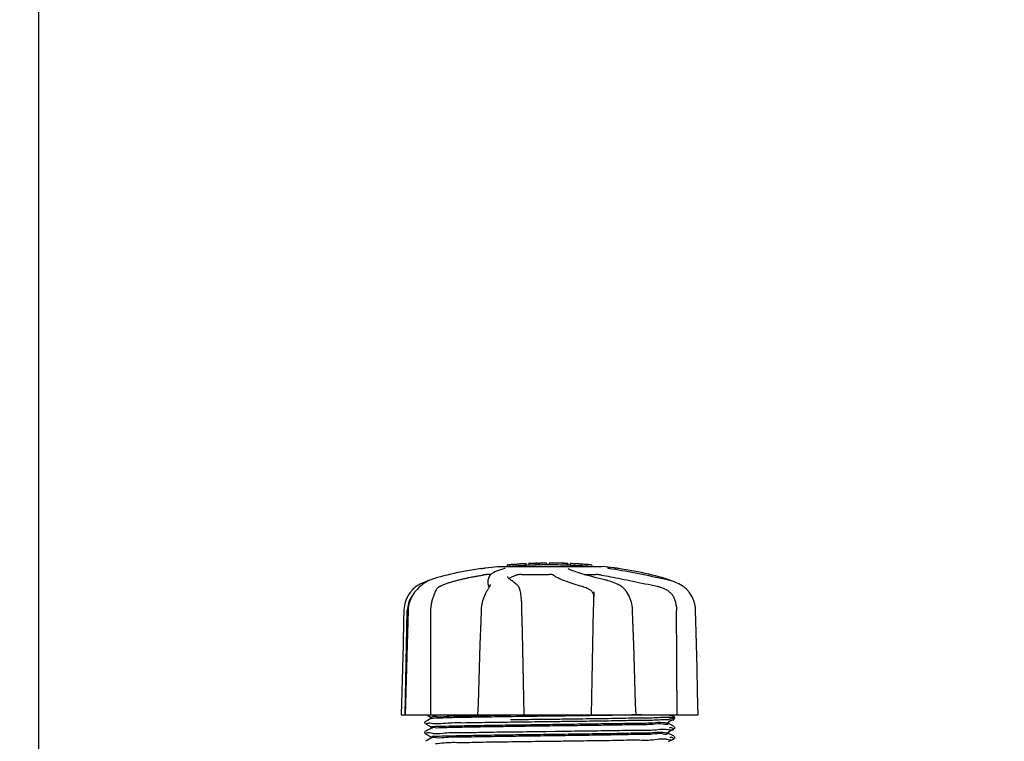
# Model space of a CAD drawing. Units: millimetres. Extents: x 8652 to 12633, y 66 to 5574.
# Drawn here: x 9235 to 9467, y 1954 to 2123 of the extents above; entities that cross this region are included whole.
import ezdxf

# ---------------------------------------------------------------- set-up
doc = ezdxf.new("R2010")
doc.units = ezdxf.units.MM
doc.layers.add('COTAS', color=7, linetype='Continuous')
doc.styles.add('ARIAL', font='arial.ttf')
doc.dimstyles.new('Diseño_PlanosFabricacion', dxfattribs={"dimtxt": 40, "dimasz": 45, "dimexe": 10, "dimexo": 10, "dimgap": 10, "dimtad": 1, "dimtih": 1, "dimtoh": 1, "dimdec": 0, "dimzin": 1, "dimdsep": 46, "dimtxsty": 'ARIAL', "dimcen": 15, "dimadec": 0, "dimazin": 0, "dimtp": 0.05, "dimtm": 0.05, "dimtfac": 1, "dimtdec": 0, "dimtofl": 0, "dimtmove": 0, "dimatfit": 3, "dimfxl": 0, "dimtolj": 1, "dimarcsym": 0})

# ---------------------------------------------------------------- blocks, each defined once
blk = doc.blocks.new('*D1')
at = {"layer": 'COTAS', "color": 0, "lineweight": -2}
for p, q in [((9239.88, 1914.73), (9239.88, 2771.31)), ((10374.88, 2456.73), (10374.88, 2771.31)), ((9284.88, 2761.31), (10329.88, 2761.31))]:
    blk.add_line(p, q, dxfattribs=at)
at = {"layer": 'COTAS', "color": 0}
for points in [[(9284.88, 2768.81), (9284.88, 2753.81), (9239.88, 2761.31)], [(10329.88, 2768.81), (10329.88, 2753.81), (10374.88, 2761.31)]]:
    blk.add_solid(points, dxfattribs=at)
at = {"layer": 'Defpoints', "color": 0}
for p in [(10374.88, 2761.31), (10374.88, 2446.73), (9239.88, 1904.73)]:
    blk.add_point(p, dxfattribs=at)
at = {"layer": 'COTAS', "color": 0, "insert": (9807.38, 2791.75), "char_height": 40, "attachment_point": 5, "style": 'ARIAL'}
blk.add_mtext('\\A1;1135 mm', dxfattribs=at)
blk = doc.blocks.new('*D2')
at = {"layer": 'COTAS', "color": 0, "lineweight": -2}
for p, q in [((10436.88, 2510.47), (10436.88, 1387.65)), ((9170.27, 1588.06), (9170.27, 1387.65)), ((9215.27, 1397.65), (10391.88, 1397.65))]:
    blk.add_line(p, q, dxfattribs=at)
at = {"layer": 'COTAS', "color": 0}
for points in [[(9215.27, 1405.15), (9215.27, 1390.15), (9170.27, 1397.65)], [(10391.88, 1405.15), (10391.88, 1390.15), (10436.88, 1397.65)]]:
    blk.add_solid(points, dxfattribs=at)
at = {"layer": 'Defpoints', "color": 0}
for p in [(10436.88, 2520.47), (9170.27, 1598.06), (10436.88, 1397.65)]:
    blk.add_point(p, dxfattribs=at)
at = {"layer": 'COTAS', "color": 0, "insert": (9819.38, 1428.07), "char_height": 40, "attachment_point": 5, "style": 'ARIAL'}
blk.add_mtext('\\A1;1267 mm', dxfattribs=at)
blk = doc.blocks.new('*D5')
at = {"layer": 'COTAS', "color": 0, "lineweight": -2}
for p, q in [((9469.88, 2369.47), (9003.73, 2369.47)), ((9013.73, 2324.47), (9013.73, 2130.58)), ((9013.73, 1871.97), (9013.73, 2069.7)), ((9229.88, 1826.97), (9003.73, 1826.97))]:
    blk.add_line(p, q, dxfattribs=at)
at = {"layer": 'COTAS', "color": 0}
for points in [[(9006.23, 2324.47), (9021.23, 2324.47), (9013.73, 2369.47)], [(9006.23, 1871.97), (9021.23, 1871.97), (9013.73, 1826.97)]]:
    blk.add_solid(points, dxfattribs=at)
at = {"layer": 'Defpoints', "color": 0}
for p in [(9013.73, 2369.47), (9479.88, 2369.47), (9239.88, 1826.97)]:
    blk.add_point(p, dxfattribs=at)
at = {"layer": 'COTAS', "color": 0, "insert": (9013.73, 2100.14), "char_height": 40, "attachment_point": 5, "style": 'ARIAL'}
blk.add_mtext('\\A1;543 mm', dxfattribs=at)

msp = doc.modelspace()

# ---------------------------------------------------------------- linework, layer by layer
for p, q in [((9354.33, 1995.55), (9354.33, 1995.12)), ((9354.93, 1995.58), (9354.93, 1995.15)), ((9356.58, 1995.64), (9356.58, 1995.21)), ((9359.13, 1995.68), (9357.47, 1995.66)), ((9357.47, 1995.66), (9357.47, 1995.24)), ((9359.14, 1995.68), (9359.14, 1995.26)), ((9359.74, 1995.66), (9359.74, 1995.26)), ((9359.78, 1995.68), (9359.78, 1995.66)), ((9363.84, 1995.61), (9363.84, 1995.19)), ((9364.1, 1995.59), (9364.1, 1995.21)), ((9364.7, 1995.58), (9364.7, 1995.16)), ((9344.81, 1994.56), (9347.6, 1994.9)), ((9347.67, 1994.9), (9372.13, 1994.9)), ((9349.27, 1994.39), (9349.26, 1994.39)), ((9349.99, 1995.25), (9349.99, 1995.26)), ((9349.99, 1994.9), (9349.99, 1995.25)), ((9350.37, 1995.28), (9350.37, 1994.9)), ((9350.8, 1994.9), (9351.18, 1994.93)), ((9351.84, 1995.38), (9351.18, 1995.33)), ((9351.18, 1995.33), (9351.18, 1994.93)), ((9351.18, 1994.93), (9351.84, 1994.98)), ((9351.69, 1995.39), (9351.69, 1995.39)), ((9351.84, 1995.38), (9351.84, 1994.98)), ((9352.66, 1995.45), (9352.66, 1995.46)), ((9364.22, 1994.33), (9364.22, 1994.33)), ((9366.34, 1995.5), (9366.34, 1995.5)), ((9367.3, 1995.42), (9367.3, 1995.02)), ((9369.77, 1995.23), (9369.77, 1994.9)), ((9374.08, 1994.37), (9373.97, 1994.39)), ((9374.94, 1994.57), (9374.93, 1994.57)), ((9331.05, 1991.44), (9330.67, 1991.3)), ((9330.67, 1991.15), (9330.8, 1991.24)), ((9330.92, 1991.31), (9330.8, 1991.24)), ((9331.04, 1991.38), (9330.92, 1991.31)), ((9331.27, 1991.5), (9331.05, 1991.44)), ((9331.69, 1991.68), (9331.56, 1991.63)), ((9332.18, 1991.85), (9331.69, 1991.68)), ((9346.06, 1993), (9345.38, 1993)), ((9345.43, 1990.66), (9345.45, 1991.86)), ((9345.47, 1992.06), (9345.45, 1991.85)), ((9345.45, 1991.85), (9345.45, 1991.86)), ((9350, 1992.52), (9350, 1992.51)), ((9350.67, 1991.75), (9350.48, 1991.89)), ((9350.83, 1991.65), (9350.67, 1991.75)), ((9350.83, 1991.65), (9350.83, 1991.65)), ((9353.28, 1993), (9359.76, 1993)), ((9367.96, 1993), (9370.69, 1993)), ((9373.25, 1991.65), (9373.08, 1991.69)), ((9388.06, 1991.68), (9387.58, 1991.85)), ((9387.93, 1991.66), (9387.76, 1991.69)), ((9388.49, 1991.5), (9388.46, 1991.52)), ((9328.3, 1989.04), (9328.15, 1988.86)), ((9328.36, 1989.11), (9328.3, 1989.04)), ((9345.15, 1989.16), (9345.05, 1989)), ((9345.9, 1990.67), (9345.9, 1990.67)), ((9352.2, 1990.55), (9352, 1990.74)), ((9352.3, 1990.46), (9352.2, 1990.55)), ((9353.03, 1988.84), (9353.03, 1988.84)), ((9370.26, 1988.94), (9370.25, 1988.81)), ((9370.26, 1988.94), (9370.26, 1988.94)), ((9376.19, 1990.52), (9375.98, 1990.63)), ((9376.24, 1990.5), (9376.19, 1990.52)), ((9377.91, 1989.01), (9377.83, 1989.11)), ((9377.91, 1989.01), (9377.91, 1989.01)), ((9390.75, 1990.51), (9390.56, 1990.62)), ((9390.79, 1990.49), (9390.75, 1990.51)), ((9391.01, 1990.35), (9390.79, 1990.49)), ((9325.93, 1960.07), (9326.43, 1984.57)), ((9326.6, 1984.6), (9326.46, 1979.34)), ((9326.61, 1984.8), (9326.6, 1984.6)), ((9331.97, 1981.88), (9331.98, 1984.57)), ((9353.48, 1979.36), (9353.36, 1984.8)), ((9379.33, 1984.61), (9379.32, 1984.82)), ((9379.41, 1982.11), (9379.33, 1984.61)), ((9331.97, 1981.47), (9331.97, 1981.88)), ((9353.9, 1960.07), (9353.48, 1979.36)), ((9326, 1962.67), (9325.93, 1960.09)), ((9325.02, 1960.09), (9325.02, 1960.07)), ((9325.02, 1960.07), (9394.74, 1960.07)), ((9325.93, 1960.09), (9325.93, 1960.07)), ((9325.95, 1960.09), (9330.67, 1960.09)), ((9331.18, 1958.76), (9330.68, 1958.49)), ((9330.99, 1960.07), (9331.99, 1959.55)), ((9331.99, 1959.18), (9331.18, 1958.76)), ((9331.98, 1959.56), (9331.98, 1959.17)), ((9332, 1959.16), (9332, 1959.15)), ((9342.94, 1960.09), (9342.94, 1960.07)), ((9343.15, 1960.09), (9353.42, 1960.09)), ((9350.37, 1960.01), (9350.68, 1960.01)), ((9350.68, 1960.01), (9353.43, 1960.05)), ((9351.11, 1959.63), (9350.68, 1959.62)), ((9350.7, 1958.94), (9351.09, 1958.95)), ((9352.06, 1959.64), (9351.11, 1959.63)), ((9353.43, 1960.05), (9353.73, 1960.06)), ((9359.29, 1959.05), (9359.89, 1959.06)), ((9370.16, 1960.09), (9379.96, 1960.09)), ((9379.37, 1960.04), (9379.14, 1960.04)), ((9380.14, 1960.05), (9379.96, 1960.05)), ((9380.14, 1960.07), (9380.14, 1960.09)), ((9387.77, 1958.4), (9388.58, 1958.82)), ((9389.08, 1959.65), (9388.27, 1960.07)), ((9388.58, 1958.82), (9389.08, 1959.08)), ((9389.08, 1959.08), (9389.08, 1959.08)), ((9389.15, 1959.13), (9389.19, 1959.17)), ((9389.2, 1959.54), (9389.16, 1959.59)), ((9389.19, 1959.17), (9389.23, 1959.23)), ((9391.14, 1960.09), (9394.74, 1960.09)), ((9394.74, 1960.07), (9394.74, 1960.09)), ((9330.57, 1958.41), (9330.53, 1958.34)), ((9330.53, 1958.08), (9330.57, 1958.01)), ((9330.62, 1958.45), (9330.57, 1958.41)), ((9330.68, 1957.93), (9331.99, 1957.24)), ((9331.18, 1956.45), (9330.68, 1956.18)), ((9331.99, 1956.87), (9331.18, 1956.45)), ((9331.98, 1957.25), (9331.98, 1956.86)), ((9350.71, 1957.31), (9350.35, 1957.31)), ((9350.7, 1958.39), (9351.1, 1958.4)), ((9350.71, 1957.71), (9351.11, 1957.71)), ((9351.11, 1957.71), (9352.06, 1957.72)), ((9358.97, 1956.19), (9361.16, 1956.22)), ((9359.29, 1958.5), (9359.87, 1958.51)), ((9389.08, 1957.34), (9387.77, 1958.02)), ((9387.77, 1956.09), (9388.58, 1956.51)), ((9387.78, 1958.41), (9387.78, 1958.01)), ((9388.58, 1956.51), (9389.08, 1956.77)), ((9389.15, 1956.82), (9389.19, 1956.86)), ((9389.23, 1957.18), (9389.19, 1957.25)), ((9389.19, 1956.86), (9389.23, 1956.93)), ((9330.57, 1956.1), (9330.53, 1956.03)), ((9330.53, 1955.77), (9330.57, 1955.7)), ((9330.62, 1956.15), (9330.57, 1956.1)), ((9330.68, 1955.62), (9331.99, 1954.93)), ((9331.18, 1954.14), (9330.68, 1953.88)), ((9331.99, 1954.56), (9331.18, 1954.14)), ((9331.98, 1954.94), (9331.98, 1954.55)), ((9358.65, 1953.88), (9360.84, 1953.91)), ((9389.08, 1955.03), (9387.77, 1955.71)), ((9387.77, 1953.78), (9388.58, 1954.2)), ((9387.78, 1956.1), (9387.78, 1955.7)), ((9388.58, 1954.2), (9389.08, 1954.46)), ((9389.15, 1954.51), (9389.19, 1954.55)), ((9389.23, 1954.88), (9389.19, 1954.94)), ((9389.19, 1954.55), (9389.23, 1954.62))]:
    msp.add_line(p, q)
for points in [[(9343.66, 1994.4), (9342.92, 1994.28), (9341.97, 1994.13), (9341.04, 1993.98), (9340.12, 1993.81), (9339.22, 1993.64), (9338.33, 1993.46), (9337.47, 1993.28), (9336.63, 1993.09), (9335.81, 1992.89), (9335.02, 1992.69), (9334.26, 1992.49), (9333.53, 1992.28), (9332.84, 1992.07), (9332.18, 1991.85)], [(9349.26, 1994.39), (9348.85, 1994.28), (9348.34, 1994.13), (9347.86, 1993.97), (9347.41, 1993.8), (9346.99, 1993.61), (9346.63, 1993.41), (9346.31, 1993.21), (9346.05, 1993), (9345.83, 1992.78), (9345.66, 1992.55), (9345.54, 1992.31), (9345.47, 1992.06)], [(9349.39, 1994.43), (9349.39, 1994.43), (9349.39, 1994.43), (9349.38, 1994.43), (9349.37, 1994.42), (9349.36, 1994.42), (9349.34, 1994.41), (9349.32, 1994.41), (9349.3, 1994.4), (9349.27, 1994.39)], [(9373.08, 1991.69), (9372.53, 1991.82), (9371.81, 1991.99), (9371.11, 1992.17), (9370.43, 1992.34), (9369.77, 1992.51), (9369.14, 1992.67), (9368.53, 1992.84), (9367.96, 1993), (9367.42, 1993.16), (9366.91, 1993.32), (9366.43, 1993.47), (9366, 1993.62), (9365.59, 1993.76), (9365.23, 1993.89), (9364.9, 1994.02), (9364.61, 1994.14), (9364.37, 1994.26), (9364.22, 1994.33)], [(9373.71, 1994.44), (9373.67, 1994.45), (9373.64, 1994.45), (9373.61, 1994.46), (9373.58, 1994.47), (9373.56, 1994.47), (9373.54, 1994.48), (9373.52, 1994.48), (9373.5, 1994.49), (9373.49, 1994.49), (9373.48, 1994.49), (9373.48, 1994.49)], [(9373.83, 1994.42), (9373.78, 1994.42), (9373.74, 1994.43), (9373.71, 1994.44)], [(9373.97, 1994.39), (9373.87, 1994.41), (9373.83, 1994.42)], [(9387.76, 1991.69), (9387.19, 1991.82), (9386.41, 1991.99), (9385.62, 1992.16), (9384.83, 1992.33), (9384.02, 1992.5), (9383.21, 1992.67), (9382.4, 1992.83), (9381.59, 1992.99), (9380.78, 1993.15), (9379.97, 1993.31), (9379.17, 1993.46), (9378.38, 1993.61), (9377.59, 1993.76), (9376.82, 1993.9), (9376.06, 1994.03), (9375.32, 1994.16), (9374.59, 1994.29), (9374.08, 1994.37)], [(9387.58, 1991.85), (9386.92, 1992.07), (9386.23, 1992.28), (9385.5, 1992.49), (9384.74, 1992.69), (9383.95, 1992.89), (9383.13, 1993.09), (9382.29, 1993.28), (9381.43, 1993.46), (9380.54, 1993.64), (9379.64, 1993.81), (9378.72, 1993.98), (9377.79, 1994.13), (9376.84, 1994.28), (9376.1, 1994.4)], [(9330.67, 1991.15), (9330.52, 1991.05), (9330.36, 1990.94), (9330.2, 1990.82), (9330.02, 1990.68), (9329.83, 1990.53), (9329.63, 1990.37), (9329.43, 1990.2), (9329.22, 1990.01), (9329.01, 1989.8), (9328.79, 1989.59), (9328.58, 1989.36), (9328.36, 1989.11)], [(9330.67, 1991.3), (9330.29, 1991.16), (9329.92, 1990.99), (9329.55, 1990.82), (9329.2, 1990.62), (9329.01, 1990.51)], [(9331.56, 1991.63), (9331.43, 1991.57), (9331.3, 1991.52), (9331.17, 1991.45), (9331.04, 1991.38)], [(9350.48, 1991.89), (9350.32, 1992.02), (9350.2, 1992.14), (9350.11, 1992.25), (9350.04, 1992.36), (9350.01, 1992.45), (9350, 1992.52)], [(9352, 1990.74), (9351.81, 1990.92), (9351.61, 1991.08), (9351.43, 1991.23), (9351.25, 1991.36), (9351.08, 1991.49), (9350.91, 1991.6), (9350.83, 1991.65)], [(9375.98, 1990.63), (9375.59, 1990.82), (9375.19, 1991), (9374.8, 1991.16), (9374.41, 1991.31), (9374.02, 1991.44), (9373.63, 1991.55), (9373.25, 1991.65)], [(9390.56, 1990.62), (9390.2, 1990.82), (9389.84, 1990.99), (9389.47, 1991.16), (9389.09, 1991.3), (9388.71, 1991.44), (9388.32, 1991.55), (9387.93, 1991.66)], [(9388.46, 1991.52), (9388.33, 1991.57), (9388.2, 1991.63), (9388.06, 1991.68)], [(9327.3, 1989.04), (9327.16, 1988.87), (9326.9, 1988.51), (9326.66, 1988.13), (9326.44, 1987.74), (9326.25, 1987.34), (9326.08, 1986.93), (9325.94, 1986.52), (9325.83, 1986.1), (9325.74, 1985.67), (9325.67, 1985.24), (9325.64, 1984.81), (9325.63, 1984.6)], [(9328.15, 1988.86), (9327.89, 1988.49), (9327.64, 1988.12), (9327.42, 1987.73), (9327.23, 1987.33), (9327.06, 1986.92), (9326.92, 1986.5), (9326.8, 1986.08), (9326.71, 1985.65), (9326.65, 1985.23), (9326.61, 1984.8)], [(9329.01, 1990.51), (9328.97, 1990.49), (9328.75, 1990.35), (9328.53, 1990.19), (9328.3, 1990.02), (9328.07, 1989.83), (9327.84, 1989.62), (9327.61, 1989.39), (9327.39, 1989.14), (9327.3, 1989.04)], [(9345.05, 1989), (9344.89, 1988.74), (9344.69, 1988.38), (9344.52, 1988.01), (9344.36, 1987.63), (9344.22, 1987.24), (9344.09, 1986.84), (9343.99, 1986.44), (9343.9, 1986.03), (9343.83, 1985.62), (9343.78, 1985.2), (9343.75, 1984.79), (9343.74, 1984.61)], [(9345.9, 1990.67), (9345.9, 1990.63), (9345.89, 1990.58), (9345.87, 1990.51), (9345.84, 1990.43), (9345.81, 1990.34), (9345.77, 1990.24), (9345.72, 1990.14), (9345.66, 1990.02), (9345.59, 1989.89), (9345.51, 1989.76), (9345.43, 1989.62), (9345.34, 1989.47), (9345.25, 1989.32), (9345.15, 1989.16)], [(9353.03, 1988.84), (9353.01, 1988.98), (9352.95, 1989.25), (9352.88, 1989.5), (9352.8, 1989.73), (9352.7, 1989.93), (9352.59, 1990.11), (9352.46, 1990.28), (9352.32, 1990.44), (9352.3, 1990.46)], [(9353.36, 1984.8), (9353.35, 1985.21), (9353.33, 1985.61), (9353.31, 1986.02), (9353.29, 1986.42), (9353.26, 1986.82), (9353.22, 1987.21), (9353.19, 1987.59), (9353.15, 1987.97), (9353.1, 1988.33), (9353.06, 1988.68), (9353.03, 1988.84)], [(9370.25, 1988.81), (9370.24, 1988.63), (9370.22, 1988.28), (9370.21, 1987.93), (9370.19, 1987.56), (9370.17, 1987.18)], [(9377.83, 1989.11), (9377.64, 1989.37), (9377.43, 1989.6), (9377.21, 1989.82), (9376.98, 1990.01), (9376.74, 1990.19), (9376.49, 1990.35), (9376.24, 1990.5)], [(9379.32, 1984.82), (9379.28, 1985.24), (9379.23, 1985.67), (9379.15, 1986.09), (9379.05, 1986.51), (9378.93, 1986.92), (9378.79, 1987.32), (9378.62, 1987.72), (9378.44, 1988.11), (9378.24, 1988.48), (9378.02, 1988.84), (9377.91, 1989.01)], [(9392.46, 1989.04), (9392.37, 1989.14), (9392.15, 1989.39), (9391.92, 1989.62), (9391.69, 1989.83), (9391.46, 1990.02), (9391.23, 1990.19), (9391.01, 1990.35)], [(9394.13, 1984.6), (9394.12, 1984.81), (9394.09, 1985.24), (9394.02, 1985.67), (9393.93, 1986.1), (9393.82, 1986.52), (9393.68, 1986.93), (9393.51, 1987.34), (9393.32, 1987.74), (9393.1, 1988.13), (9392.86, 1988.51), (9392.59, 1988.87), (9392.46, 1989.04)], [(9370.17, 1987.18), (9370.16, 1986.79), (9370.15, 1986.39), (9370.13, 1986), (9370.12, 1985.59), (9370.11, 1985.19), (9370.1, 1984.78), (9369.64, 1960.07)], [(9325.63, 1984.6), (9325.57, 1982.1), (9325.43, 1976.6)], [(9343.74, 1984.61), (9343.66, 1982.09), (9343.48, 1976.59)], [(9394.26, 1979.36), (9394.19, 1982.1), (9394.13, 1984.6)], [(9379.78, 1971.07), (9379.68, 1973.84), (9379.59, 1976.61), (9379.41, 1982.11)], [(9326.46, 1979.34), (9326.38, 1976.59), (9326.23, 1971.05)], [(9394.47, 1971.07), (9394.4, 1973.84), (9394.26, 1979.36)], [(9325.43, 1976.6), (9325.36, 1973.84), (9325.22, 1968.28)], [(9343.48, 1976.59), (9343.39, 1973.82), (9343.3, 1971.05), (9343.12, 1965.47)], [(9326.23, 1971.05), (9326.16, 1968.26), (9326, 1962.67)], [(9380.14, 1960.09), (9380.05, 1962.69), (9379.96, 1965.49), (9379.78, 1971.07)], [(9394.74, 1960.09), (9394.68, 1962.68), (9394.61, 1965.49), (9394.47, 1971.07)], [(9325.22, 1968.28), (9325.15, 1965.49), (9325.02, 1960.09)], [(9343.12, 1965.47), (9343.03, 1962.67), (9342.94, 1960.09)], [(9389.16, 1959.59), (9389.12, 1959.63), (9389.09, 1959.64), (9389.08, 1959.65)], [(9389.23, 1959.23), (9389.25, 1959.31), (9389.26, 1959.4), (9389.24, 1959.48), (9389.2, 1959.54)], [(9330.53, 1958.34), (9330.5, 1958.26), (9330.5, 1958.17), (9330.53, 1958.08)], [(9389.23, 1956.93), (9389.26, 1957.02), (9389.25, 1957.11), (9389.23, 1957.18)], [(9330.53, 1956.03), (9330.5, 1955.95), (9330.5, 1955.86), (9330.53, 1955.77)], [(9389.23, 1954.62), (9389.26, 1954.71), (9389.25, 1954.8), (9389.23, 1954.88)]]:
    msp.add_lwpolyline(points)
for centre, radius, start, end in [((9359.88, 1881.94), 113.75, 92.7987, 93.6402), ((9359.88, 1881.94), 113.75, 91.666, 92.4959), ((9359.88, 1881.94), 113.73, 91.6621, 92.4921), ((9359.88, 1881.94), 113.75, 91.4062, 91.4683), ((9355.82, 2049.87), 54.24, 271.3393, 271.7153), ((9359.88, 1881.94), 113.73, 90.3728, 91.2131), ((9359.88, 1881.94), 113.73, 88.0044, 90.0705), ((9359.88, 1881.94), 113.75, 89.6554, 90.0523), ((9360.75, 1971.13), 24.55, 90.4325, 92.2731), ((9360.75, 1971.15), 24.53, 89.4343, 90.4323), ((9359.88, 1881.94), 113.75, 88.7922, 89.4368), ((9359.88, 1881.94), 113.75, 88.0048, 88.7922), ((9362.13, 1968.3), 27.35, 88.5015, 89.6991), ((9362.13, 1968.27), 27.38, 87.3127, 88.5015), ((9362.13, 1968.17), 27.48, 85.8932, 86.4286), ((9359.88, 1881.94), 113.73, 86.2576, 87.5729), ((9359.88, 1881.94), 113.75, 86.7443, 87.5681), ((9359.88, 1881.94), 113.75, 94.1285, 94.9859), ((9335.01, 2235.85), 241.06, 273.6535, 273.8471), ((9359.88, 1881.94), 113.73, 92.7948, 94.0533), ((9359.88, 1881.94), 113.32, 92.8046, 94.0676), ((9346.43, 2082.75), 87.51, 273.5826, 273.8205), ((9359.88, 1881.94), 113.75, 93.6374, 93.8385), ((9359.88, 1881.94), 113.75, 93.6374, 93.8385), ((9359.88, 1881.94), 113.35, 92.5047, 92.8046), ((9359.88, 1881.94), 113.32, 91.668, 92.5009), ((9359.88, 1881.94), 113.35, 91.2188, 91.668), ((9359.88, 1881.94), 113.32, 90.3741, 91.2173), ((9359.88, 1881.94), 113.35, 90.0707, 90.3759), ((9359.88, 1881.94), 113.32, 87.9973, 90.0707), ((9359.88, 1881.94), 113.35, 87.5644, 87.9973), ((9359.88, 1881.94), 113.32, 86.2444, 87.5644), ((9359.88, 1881.94), 113.75, 86.622, 86.7443), ((9365.65, 1976.29), 19.22, 87.234, 87.9583), ((9365.65, 1976.27), 19.24, 86.4968, 87.2341), ((9359.88, 1881.94), 113.75, 85.6089, 86.4971), ((9366.63, 1969.99), 25.44, 85.6045, 88.4923), ((9366.63, 1969.67), 25.35, 85.5889, 88.4869), ((9366.62, 1969.78), 25.65, 82.939, 85.6041), ((9359.88, 1881.94), 113.35, 85.3035, 85.5934), ((9359.88, 1882.24), 113.33, 82.3608, 83.7779), ((9323.49, 1980.62), 24.04, 22.9143, 23.5904), ((9332.43, 1984.45), 6, 145.1838, 178.8309), ((9380.97, 1856.55), 103.5, 90.5597, 90.8896), ((9387.38, 1957.88), 0.285, 18.2653, 19.1365)]:
    msp.add_arc(centre, radius, start, end)
for points, start_tangent, end_tangent in [([(9356.96, 1995.65), (9356.88, 1995.64), (9356.8, 1995.64), (9356.73, 1995.64), (9356.67, 1995.64), (9356.62, 1995.64), (9356.59, 1995.64), (9356.58, 1995.64)], (-0.999672, -0.025625), (-0.999028, 0.044073)), ([(9357.47, 1995.66), (9357.45, 1995.66), (9357.44, 1995.66)], (-0.995585, -0.093867), (-0.999575, -0.029166)), ([(9343.66, 1994.4), (9343.99, 1994.44), (9344.27, 1994.49), (9344.5, 1994.52), (9344.68, 1994.54), (9344.79, 1994.56), (9344.82, 1994.57)], (0.989419, 0.145084), (0.999537, 0.030431)), ([(9350.37, 1995.28), (9350.21, 1995.27), (9350.09, 1995.26), (9350.01, 1995.26), (9349.99, 1995.25)], (-0.998151, -0.060783), (-0.112958, 0.9936)), ([(9351.69, 1995.39), (9351.7, 1995.39), (9351.74, 1995.39), (9351.81, 1995.4), (9351.9, 1995.4)], (0.145428, -0.989369), (0.998208, 0.059832)), ([(9351.9, 1995.4), (9351.94, 1995.41), (9351.98, 1995.41), (9352.03, 1995.41), (9352.08, 1995.41), (9352.14, 1995.42), (9352.2, 1995.42), (9352.26, 1995.43)], (0.998258, 0.058991), (0.997829, 0.065858)), ([(9376.1, 1994.4), (9375.77, 1994.44), (9375.49, 1994.49), (9375.26, 1994.52), (9375.08, 1994.54), (9374.97, 1994.56), (9374.94, 1994.57)], (-0.989419, 0.145084), (-0.999537, 0.030431)), ([(9334.08, 1990.24), (9334.68, 1990.52), (9335.41, 1990.81), (9336.23, 1991.1), (9337.12, 1991.37), (9338.02, 1991.62), (9338.91, 1991.85), (9339.77, 1992.05), (9340.61, 1992.23), (9341.46, 1992.4), (9342.33, 1992.56), (9343.23, 1992.72), (9344.15, 1992.86)], (0.892998, 0.45006), (0.988297, 0.152543)), ([(9345.38, 1993), (9345.24, 1993), (9345.02, 1992.98), (9344.76, 1992.95), (9344.46, 1992.91), (9344.15, 1992.86)], (-1, 0), (-0.988297, -0.152543)), ([(9350.31, 1992.03), (9350.33, 1992.05), (9350.56, 1992.23), (9350.83, 1992.4), (9351.16, 1992.56), (9351.54, 1992.72), (9351.98, 1992.86)], (0.711989, 0.702191), (0.955151, 0.296118)), ([(9353.28, 1993), (9353, 1993), (9352.7, 1992.98), (9352.41, 1992.95), (9352.17, 1992.91), (9351.98, 1992.86)], (-1, 0), (-0.955151, -0.296118)), ([(9360.74, 1992.88), (9360.65, 1992.92), (9360.5, 1992.96), (9360.28, 1992.98), (9360.03, 1993), (9359.76, 1993)], (-0.756611, 0.653865), (-1, 0)), ([(9360.74, 1992.88), (9361.33, 1992.49), (9362.32, 1992), (9363.73, 1991.45), (9365.5, 1990.86), (9367.55, 1990.24)], (0.756611, -0.653865), (0.961824, -0.273668)), ([(9371.96, 1992.88), (9371.71, 1992.92), (9371.44, 1992.96), (9371.16, 1992.98), (9370.91, 1993), (9370.69, 1993)], (-0.984404, 0.175922), (-1, 0)), ([(9371.96, 1992.88), (9374.13, 1992.49), (9376.64, 1992), (9379.39, 1991.45), (9382.25, 1990.86), (9385.09, 1990.24)], (0.984404, -0.175922), (0.976525, -0.215406)), ([(9332.29, 1986.93), (9332.57, 1987.79), (9332.84, 1988.48), (9333.05, 1989)], (0.264762, 0.964314), (0.357615, 0.933869)), ([(9333.05, 1989), (9333.32, 1989.54), (9333.66, 1989.95), (9334.08, 1990.24)], (0.357615, 0.933869), (0.892998, 0.45006)), ([(9345.44, 1990.66), (9345.52, 1990.24)], (-0.007069, -0.999975), (0.40038, -0.916349)), ([(9367.55, 1990.24), (9368.11, 1990.06), (9368.67, 1989.81), (9369.22, 1989.51)], (0.961824, -0.273668), (0.858454, -0.512891)), ([(9369.22, 1989.51), (9369.52, 1989.3), (9369.76, 1989.04), (9369.94, 1988.76), (9369.99, 1988.66)], (0.858454, -0.512891), (0.40919, -0.912449)), ([(9369.99, 1988.66), (9370.07, 1988.45), (9370.15, 1988.12), (9370.2, 1987.8)], (0.40919, -0.912449), (0.103919, -0.994586)), ([(9385.09, 1990.24), (9385.79, 1990.06), (9386.48, 1989.81), (9387.15, 1989.51)], (0.976525, -0.215406), (0.891806, -0.452419)), ([(9387.15, 1989.51), (9387.52, 1989.3), (9387.87, 1989.04), (9388.19, 1988.76), (9388.48, 1988.45), (9388.72, 1988.12), (9388.94, 1987.76), (9389.13, 1987.36), (9389.29, 1986.93)], (0.891806, -0.452419), (0.303245, -0.952913)), ([(9331.98, 1984.57), (9332.02, 1985.37), (9332.12, 1986.16), (9332.29, 1986.93)], (0.002489, 0.999997), (0.264763, 0.964314)), ([(9389.29, 1986.93), (9389.49, 1986.16), (9389.61, 1985.37), (9389.65, 1984.57)], (0.303245, -0.952913), (0.006155, -0.999981)), ([(9389.8, 1960.07), (9389.75, 1968.3), (9389.7, 1976.47), (9389.65, 1984.57)], (-0.005801, 0.999983), (-0.006155, 0.999981)), ([(9331.92, 1960.07), (9331.94, 1968.3), (9331.96, 1976.47), (9331.97, 1981.47)], (0.002181, 0.999998), (0.002449, 0.999997)), ([(9333.37, 1959.31), (9332.41, 1959.23), (9332, 1959.16)], (-0.999762, -0.021827), (-0.9198, -0.392387)), ([(9332.09, 1959.51), (9332.1, 1959.52)], (0.417517, 0.908669), (0.477846, 0.878444)), ([(9332.1, 1959.52), (9332.16, 1959.6), (9332.87, 1959.78)], (0.477846, 0.878444), (0.989985, -0.141172)), ([(9332.87, 1959.78), (9333.4, 1959.68), (9335.77, 1959.75), (9339.18, 1959.83), (9343.48, 1959.91)], (0.989985, -0.141172), (0.999739, 0.022867)), ([(9350.68, 1959.62), (9345.65, 1959.55), (9340.85, 1959.47), (9336.94, 1959.39), (9334.06, 1959.31), (9333.37, 1959.31)], (-0.999904, -0.013834), (-0.999762, -0.021827)), ([(9343.48, 1959.91), (9348.55, 1959.98), (9350.37, 1960.01)], (0.999739, 0.022867), (0.999904, 0.01383)), ([(9351.09, 1958.95), (9357.11, 1959.03), (9359.29, 1959.05)], (0.999913, 0.0132), (0.999922, 0.012482)), ([(9359.88, 1959.75), (9356.91, 1959.71), (9353.98, 1959.67), (9352.06, 1959.64)], (-0.999913, -0.01317), (-0.999906, -0.013721)), ([(9359.87, 1958.51), (9363.66, 1958.56), (9370.02, 1958.64), (9375.87, 1958.73), (9380.92, 1958.81), (9384.91, 1958.89), (9386.88, 1959.01)], (0.999922, 0.012497), (0.999825, -0.018686)), ([(9379.14, 1960.04), (9376.44, 1959.98), (9371.36, 1959.9), (9365.71, 1959.82), (9359.88, 1959.75)], (-0.999851, -0.017284), (-0.999913, -0.01317)), ([(9359.89, 1959.06), (9363.66, 1959.11), (9370.02, 1959.19), (9375.87, 1959.28), (9380.92, 1959.36), (9384.91, 1959.44), (9386.88, 1959.56)], (0.999922, 0.012498), (0.999825, -0.018686)), ([(9381.42, 1960.05), (9380.7, 1960.05), (9380.14, 1960.05)], (-0.999996, 0.002827), (-0.99997, -0.007781)), ([(9386.88, 1959.56), (9387.64, 1959.52), (9388.24, 1959.48)], (0.999825, -0.018686), (0.998064, -0.062194)), ([(9386.88, 1959.01), (9387.64, 1958.97), (9388.24, 1958.93)], (0.999825, -0.018686), (0.998064, -0.062194)), ([(9389, 1959.58), (9388.97, 1959.61), (9388.84, 1959.69), (9387.93, 1959.85)], (-0.662622, 0.748954), (-0.998, -0.063216)), ([(9389.01, 1959.02), (9388.97, 1959.06), (9388.84, 1959.14), (9387.93, 1959.3)], (-0.61858, 0.785721), (-0.998, -0.063216)), ([(9388.24, 1959.48), (9389, 1959.58)], (0.998064, -0.062194), (-0.661697, 0.749771)), ([(9388.24, 1958.93), (9389.01, 1959.02)], (0.998064, -0.062194), (-0.619056, 0.785347)), ([(9330.78, 1957.86), (9330.81, 1957.9), (9330.9, 1957.98), (9331.79, 1958.16)], (0.544145, 0.838991), (0.995122, -0.098656)), ([(9331.79, 1958.16), (9332.46, 1958.06), (9333.29, 1958)], (0.995122, -0.098656), (0.999926, -0.01213)), ([(9331.99, 1957.23), (9332, 1957.24), (9332, 1957.24)], (0.806646, 0.591035), (0.9198, 0.392387)), ([(9332, 1957.24), (9332.41, 1957.32), (9333.37, 1957.39)], (0.9198, 0.392387), (0.999762, 0.021827)), ([(9333.34, 1956.97), (9332.12, 1956.9), (9332.12, 1956.89)], (-0.999525, -0.030829), (0.19341, -0.981118)), ([(9333.29, 1958), (9335.39, 1958.15), (9339.56, 1958.23), (9344.75, 1958.31), (9350.7, 1958.39)], (0.999926, -0.01213), (0.999912, 0.01325)), ([(9350.35, 1957.31), (9348.55, 1957.28), (9343.56, 1957.21), (9339.26, 1957.13), (9335.77, 1957.05), (9333.34, 1956.97)], (-0.999902, -0.014013), (-0.999525, -0.030829)), ([(9333.37, 1957.39), (9334.06, 1957.4), (9336.94, 1957.47), (9340.85, 1957.55), (9345.65, 1957.63), (9350.71, 1957.71)], (0.999762, 0.021827), (0.999904, 0.013836)), ([(9359.88, 1957.44), (9354.09, 1957.36), (9350.71, 1957.31)], (-0.999913, -0.01317), (-0.999903, -0.013948)), ([(9351.1, 1958.4), (9357.11, 1958.48), (9359.29, 1958.5)], (0.999913, 0.013199), (0.999922, 0.012482)), ([(9352.06, 1957.72), (9353.98, 1957.75), (9356.91, 1957.79), (9359.88, 1957.83)], (0.999906, 0.013721), (0.999913, 0.01317)), ([(9359.88, 1957.83), (9365.71, 1957.91), (9371.36, 1957.99), (9376.44, 1958.06), (9380.7, 1958.14), (9384.14, 1958.22), (9386.52, 1958.3)], (0.999913, 0.01317), (0.994856, -0.101301)), ([(9386.46, 1957.9), (9384.04, 1957.82), (9380.57, 1957.74), (9376.29, 1957.67), (9371.27, 1957.59), (9365.69, 1957.51), (9359.88, 1957.44)], (-0.988451, 0.151543), (-0.999913, -0.01317)), ([(9361.16, 1956.22), (9363.34, 1956.25), (9369.72, 1956.33), (9375.6, 1956.41), (9380.7, 1956.49), (9384.74, 1956.58), (9386.76, 1956.73)], (0.999923, 0.012438), (0.998738, -0.050217)), ([(9387.65, 1957.97), (9386.46, 1957.9)], (0.313358, -0.949635), (-0.988451, 0.151543)), ([(9386.52, 1958.3), (9387.67, 1958.37)], (0.994856, -0.101301), (-0.62556, 0.780176)), ([(9386.76, 1956.73), (9387.53, 1956.66), (9388.15, 1956.57)], (0.998738, -0.050217), (0.991176, -0.132549)), ([(9387.69, 1958.35), (9387.67, 1958.37)], (-0.511607, 0.85922), (-0.62556, 0.780176)), ([(9388.95, 1956.71), (9388.94, 1956.74), (9388.88, 1956.83), (9388, 1957.03)], (-0.413833, 0.910353), (-0.989135, -0.14701)), ([(9388.15, 1956.57), (9388.95, 1956.71)], (0.991176, -0.132549), (-0.41383, 0.910354)), ([(9330.84, 1955.59), (9330.86, 1955.67), (9331.73, 1955.89)], (0.191279, 0.981536), (0.981773, -0.190055)), ([(9331.73, 1955.89), (9332.35, 1955.75), (9333.15, 1955.65)], (0.981773, -0.190055), (0.998661, -0.051729)), ([(9333.25, 1954.66), (9332.08, 1954.61)], (-0.993584, 0.1131), (0.469524, -0.882919)), ([(9332.14, 1954.91), (9333.34, 1955.06)], (0.327178, 0.944963), (0.996821, 0.079673)), ([(9333.15, 1955.65), (9335.22, 1955.83), (9339.33, 1955.92), (9344.47, 1956), (9350.39, 1956.08), (9356.79, 1956.16), (9358.97, 1956.19)], (0.998661, -0.051729), (0.999922, 0.012472)), ([(9359.88, 1955.13), (9354.03, 1955.05), (9348.36, 1954.97), (9343.27, 1954.89), (9339, 1954.82), (9335.61, 1954.74), (9333.25, 1954.66)], (-0.999913, -0.01317), (-0.993584, 0.1131)), ([(9333.34, 1955.06), (9335.77, 1955.14), (9339.26, 1955.21), (9343.56, 1955.29), (9348.55, 1955.37), (9354.09, 1955.44), (9359.88, 1955.52)], (0.996821, 0.079673), (0.999913, 0.01317)), ([(9359.88, 1955.52), (9365.69, 1955.6), (9371.27, 1955.67), (9376.29, 1955.75), (9380.57, 1955.83), (9384.04, 1955.91), (9386.46, 1955.98)], (0.999913, 0.01317), (0.988451, -0.151543)), ([(9386.88, 1955.49), (9386.35, 1955.59), (9383.92, 1955.51), (9380.45, 1955.43), (9376.13, 1955.36), (9371.1, 1955.28), (9365.61, 1955.2), (9359.88, 1955.13)], (-0.992425, 0.122854), (-0.999913, -0.01317)), ([(9360.84, 1953.91), (9363.02, 1953.93), (9369.42, 1954.02), (9375.33, 1954.1), (9380.47, 1954.18), (9384.57, 1954.26), (9386.63, 1954.46)], (0.999922, 0.012461), (0.998295, -0.058372)), ([(9386.46, 1955.98), (9387.65, 1956.05)], (0.988451, -0.151543), (-0.313972, 0.949432)), ([(9386.63, 1954.46), (9387.43, 1954.35), (9388.05, 1954.21)], (0.998295, -0.058372), (0.980628, -0.19588)), ([(9387.66, 1955.74), (9387.6, 1955.66), (9386.88, 1955.49)], (-0.543437, -0.83945), (-0.992425, 0.122854)), ([(9387.67, 1955.76), (9387.66, 1955.74)], (-0.473668, -0.880704), (-0.543437, -0.83945)), ([(9388.05, 1954.21), (9388.9, 1954.43), (9388.91, 1954.48)], (0.980628, -0.19588), (0.117482, 0.993075)), ([(9388.91, 1954.48), (9388.91, 1954.51), (9388.08, 1954.72)], (0.117461, 0.993078), (-0.982026, -0.188744)), ([(9333.02, 1953.36), (9335.05, 1953.52), (9339.1, 1953.6), (9344.2, 1953.69), (9350.09, 1953.77), (9356.47, 1953.85), (9358.65, 1953.88)], (0.998433, -0.055957), (0.999923, 0.012433))]:
    msp.add_spline(points, degree=3, dxfattribs=dict(start_tangent=start_tangent, end_tangent=end_tangent))

# ---------------------------------------------------------------- dimensions: what is measured, and where the dimension line sits
at = {"layer": 'COTAS'}
for base, p1, p2, picture, middle in [((10374.88, 2761.31), (9239.88, 1904.73), (10374.88, 2446.73), '*D1', (9807.38, 2761.31)), ((10436.88, 1397.65), (9170.27, 1598.06), (10436.88, 2520.47), '*D2', (9819.38, 1397.65))]:
    dim = msp.add_linear_dim(base=base, p1=p1, p2=p2, dimstyle='Diseño_PlanosFabricacion', override={"dimpost": ' mm'}, dxfattribs=at)
    dim.commit()
    dim.dimension.update_dxf_attribs({"geometry": picture, "text_midpoint": middle, "dimtype": 160})
at = {"layer": 'COTAS', "color": 7}
dim = msp.add_linear_dim(base=(9013.73240382, 2369.46981305), p1=(9239.87934906, 1826.96981305), p2=(9479.87934906, 2369.46981305), angle=90, dimstyle='Diseño_PlanosFabricacion', override={"dimpost": ' mm'}, dxfattribs=at)
dim.commit()
dim.dimension.update_dxf_attribs({"geometry": '*D5', "text_midpoint": (9013.73240382, 2100.13981305), "dimtype": 160})

doc.saveas('drawing.dxf')
